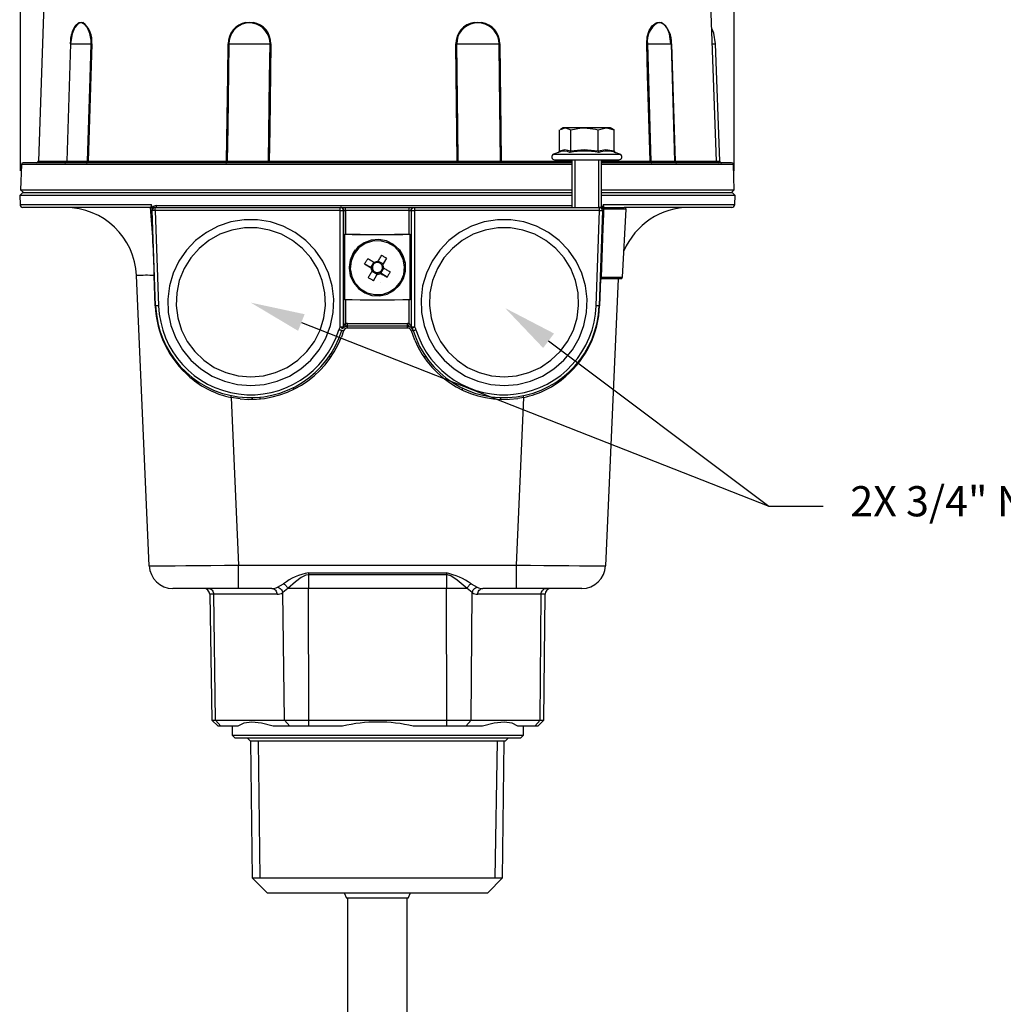
# Model space of a CAD drawing. Extents: x -2.7 to 29.1, y -1.4 to 19.4.
# Drawn here: x 11.6 to 18.1, y 9.3 to 15.8 of the extents above; entities that cross this region are included whole.
import ezdxf
from ezdxf import colors
from ezdxf.entities.mleader import LeaderData, LeaderLine
from ezdxf.math import Vec2, Vec3

# ---------------------------------------------------------------- set-up
doc = ezdxf.new("R2010")
doc.units = 0
doc.header["$MEASUREMENT"] = 0
doc.layers.add('DIMENS', color=2, linetype='CONTINUOUS')
doc.layers.add('PART', color=3, linetype='CONTINUOUS')
doc.styles.add('ROMANS', font='romans.shx', dxfattribs={"width": 0.75})

msp = doc.modelspace()

# ---------------------------------------------------------------- linework, layer by layer
at = {"layer": 'DIMENS'}
for p, q in [((11.6263, 14.831), (11.6263, 17.0395)), ((16.3508, 14.831), (16.3508, 17.0395))]:
    msp.add_line(p, q, dxfattribs=at)
at = {"layer": 'DIMENS', "linetype": 'ByBlock', "lineweight": -2}
for p, q in [((15.1217, 13.7056), (16.5791, 12.6092)), ((16.5791, 12.6092), (16.9391, 12.6092))]:
    msp.add_line(p, q, dxfattribs=at)
at = {"layer": 'DIMENS'}
msp.add_solid([(15.0857, 13.6576), (14.8341, 13.922), (15.1578, 13.7535)], dxfattribs=at)
at = {"layer": 'PART'}
for p, q in [((11.7812, 15.934), (11.7449, 14.8952)), ((16.2323, 14.8952), (16.196, 15.934)), ((11.9563, 15.6712), (11.9323, 14.8953)), ((11.9563, 15.6712), (12.0936, 15.6712)), ((13.0052, 15.6712), (13.2779, 15.6712)), ((14.5132, 15.6712), (14.7948, 15.6712)), ((15.7757, 15.6712), (15.9344, 15.6712)), ((16.2052, 15.6712), (16.2276, 15.6712)), ((16.2545, 14.8953), (16.2276, 15.6712)), ((15.1935, 14.9641), (15.1935, 15.102)), ((15.2169, 15.1161), (15.2006, 15.1066)), ((15.2015, 15.105), (15.2309, 15.1161)), ((15.2309, 15.1161), (15.2169, 15.1161)), ((15.3588, 15.1161), (15.2309, 15.1161)), ((15.2683, 14.9641), (15.2683, 15.102)), ((15.5023, 15.1161), (15.3588, 15.1161)), ((15.4493, 15.102), (15.5023, 15.1161)), ((15.4493, 14.9641), (15.4493, 15.102)), ((15.5319, 15.1161), (15.5023, 15.1161)), ((15.5482, 15.1066), (15.5319, 15.1161)), ((15.5553, 15.102), (15.5473, 15.105)), ((15.5553, 14.9641), (15.5553, 15.102)), ((15.1923, 14.9552), (15.1551, 14.9417)), ((15.1551, 14.9417), (15.5937, 14.9417)), ((15.5562, 14.9544), (15.5649, 14.9518)), ((15.5937, 14.9417), (15.5628, 14.9529)), ((11.6322, 14.8724), (11.6263, 14.706)), ((15.276, 14.8724), (11.6322, 14.8724)), ((15.276, 14.8838), (11.644, 14.8838)), ((11.7449, 14.8952), (11.9323, 14.8952)), ((12.0736, 14.8952), (12.9905, 14.8952)), ((13.2732, 14.8952), (14.5157, 14.8952)), ((14.8075, 14.8952), (15.276, 14.8952)), ((15.1618, 14.9035), (15.587, 14.9035)), ((15.276, 14.9035), (15.276, 14.5885)), ((15.2962, 14.9035), (15.2962, 14.5885)), ((15.4537, 14.5885), (15.4537, 14.9035)), ((16.331, 14.8838), (15.4678, 14.8838)), ((15.4728, 14.5826), (15.4728, 14.9035)), ((15.4728, 14.8952), (15.7942, 14.8952)), ((16.3428, 14.8724), (15.4728, 14.8724)), ((15.9586, 14.8952), (16.2323, 14.8952)), ((16.3332, 14.8838), (16.331, 14.8838)), ((16.345, 14.8724), (16.3428, 14.8724)), ((16.3508, 14.706), (16.345, 14.8724)), ((11.641, 14.6869), (11.6209, 14.6668)), ((11.6263, 14.706), (15.276, 14.706)), ((11.6263, 14.706), (11.6454, 14.6869)), ((11.641, 14.6869), (13.9886, 14.6869)), ((13.9886, 14.6869), (15.276, 14.6869)), ((15.4712, 14.6869), (16.3361, 14.6869)), ((15.4728, 14.706), (16.3508, 14.706)), ((16.3318, 14.6869), (16.3508, 14.706)), ((16.3563, 14.6668), (16.3361, 14.6869)), ((15.276, 14.6668), (11.6209, 14.6668)), ((11.6209, 14.6668), (11.6229, 14.6075)), ((11.6229, 14.6075), (12.493, 14.6075)), ((16.3563, 14.6668), (15.4728, 14.6668)), ((15.4842, 14.6075), (16.3542, 14.6075)), ((16.3542, 14.6075), (16.3563, 14.6668)), ((12.4866, 14.5885), (11.6426, 14.5885)), ((12.4981, 14.5843), (12.4979, 14.5917)), ((12.4987, 14.5681), (12.4981, 14.5843)), ((12.5208, 13.9366), (12.4987, 14.5681)), ((12.5184, 14.5885), (13.7432, 14.5885)), ((12.5184, 14.5681), (12.5184, 14.5885)), ((13.7432, 14.5681), (12.5184, 14.5681)), ((12.5184, 14.5681), (12.5404, 13.9366)), ((12.5257, 14.6007), (15.276, 14.6007)), ((13.7432, 14.5681), (13.7432, 14.5885)), ((13.7432, 14.5885), (13.7462, 14.5885)), ((13.7432, 13.7971), (13.7432, 14.5681)), ((13.7462, 14.5885), (13.7777, 14.5885)), ((13.7659, 14.5688), (13.7629, 14.5688)), ((13.7629, 14.5688), (13.7629, 13.7977)), ((13.7659, 13.8014), (13.7659, 14.5688)), ((13.7777, 14.5885), (14.1994, 14.5885)), ((13.7777, 14.5681), (13.7777, 14.5885)), ((14.1994, 14.5681), (13.7777, 14.5681)), ((13.7777, 14.5681), (13.7777, 14.4111)), ((14.1994, 14.5681), (14.1994, 14.5885)), ((14.1994, 14.5885), (14.2309, 14.5885)), ((14.1994, 14.4111), (14.1994, 14.5681)), ((14.2143, 14.5688), (14.2112, 14.5688)), ((14.2112, 14.5688), (14.2112, 13.8014)), ((14.2143, 13.7977), (14.2143, 14.5688)), ((14.2309, 14.5885), (14.234, 14.5885)), ((14.234, 14.5885), (15.4588, 14.5885)), ((14.234, 14.5885), (14.234, 14.5681)), ((15.4588, 14.5681), (14.234, 14.5681)), ((14.234, 14.5681), (14.234, 13.7971)), ((15.4367, 13.9366), (15.4588, 14.5681)), ((15.4784, 14.5681), (15.4564, 13.9366)), ((15.4588, 14.5681), (15.4588, 14.5885)), ((15.4588, 14.5885), (15.4809, 14.5885)), ((15.4728, 14.5916), (15.4758, 14.5885)), ((15.4793, 14.5917), (15.4792, 14.5885)), ((15.4809, 14.5885), (15.623, 14.5885)), ((15.6348, 14.5761), (15.4853, 14.5761)), ((15.6113, 14.1273), (15.6348, 14.5761)), ((16.3345, 14.5885), (15.623, 14.5885)), ((13.772, 14.4098), (13.772, 14.4112)), ((14.2051, 14.4112), (14.2051, 14.4098)), ((13.772, 13.977), (13.772, 14.4098)), ((14.2051, 13.977), (14.2051, 14.4098)), ((13.8411, 14.307), (13.8276, 14.2872)), ((13.9639, 14.2252), (13.9449, 14.193)), ((14.0257, 14.2138), (13.9924, 14.2334)), ((14.0499, 14.2513), (14.0257, 14.2138)), ((13.8016, 14.1921), (13.8016, 14.1894)), ((13.9041, 14.2138), (13.9449, 14.193)), ((13.9553, 14.1869), (13.9449, 14.193)), ((13.953, 14.1668), (13.9863, 14.1471)), ((13.9925, 14.1575), (13.9863, 14.1471)), ((14.0116, 14.1536), (14.0012, 14.1597)), ((14.0116, 14.1536), (14.0306, 14.1858)), ((14.0525, 14.1262), (14.0116, 14.1536)), ((14.0257, 14.2138), (14.0196, 14.2034)), ((14.1756, 14.1894), (14.1756, 14.1921)), ((12.478, 12.2155), (12.3941, 14.1367)), ((12.5184, 13.9367), (12.5114, 14.1375)), ((13.9622, 14.103), (13.9863, 14.1471)), ((14.0063, 14.0936), (14.0063, 14.0936)), ((15.4649, 14.1146), (15.4587, 13.9367)), ((15.4741, 14.1161), (15.4705, 14.1155)), ((15.4708, 14.1261), (15.4785, 14.1273)), ((15.5995, 14.1161), (15.4741, 14.1161)), ((15.4785, 14.1273), (15.6113, 14.1273)), ((15.5821, 14.1161), (15.4991, 12.2155)), ((13.7777, 13.9769), (13.7777, 13.8188)), ((14.1994, 13.8188), (14.1994, 13.9769)), ((13.7636, 13.7701), (13.7499, 13.7301)), ((13.79, 13.8011), (13.7841, 13.8006)), ((13.79, 13.8011), (13.79, 13.8201)), ((13.79, 13.8201), (14.1872, 13.8201)), ((13.79, 13.7895), (13.79, 13.8011)), ((14.1872, 13.8011), (13.79, 13.8011)), ((14.1872, 13.7895), (13.79, 13.7895)), ((14.1872, 13.8011), (14.1872, 13.8201)), ((14.1872, 13.7895), (14.1872, 13.8011)), ((14.2353, 13.7101), (14.2135, 13.7701)), ((13.6684, 13.6003), (13.6826, 13.6003)), ((14.2946, 13.6003), (14.3087, 13.6003)), ((13.4329, 13.3956), (13.4329, 13.3826)), ((14.5504, 13.3926), (14.5504, 13.3797)), ((13.02, 13.3304), (13.0685, 12.2196)), ((13.0807, 13.3208), (13.02, 13.3304)), ((13.1595, 13.3171), (13.1595, 13.3287)), ((13.1599, 13.3287), (13.1599, 13.3171)), ((13.2107, 13.3316), (13.2107, 13.3199)), ((14.7565, 13.3326), (14.7565, 13.3209)), ((14.8043, 13.3291), (14.8043, 13.3175)), ((14.9087, 12.2196), (14.9572, 13.3304)), ((14.9572, 13.3304), (14.9174, 13.3235)), ((13.0685, 12.2196), (14.9087, 12.2196)), ((13.0685, 12.0649), (13.0685, 12.2196)), ((14.9087, 12.0649), (14.9087, 12.2196)), ((13.5317, 12.1677), (14.4455, 12.1677)), ((13.5317, 12.1677), (13.5317, 12.1548)), ((14.4455, 12.1548), (13.5317, 12.1548)), ((13.5317, 12.1548), (13.5317, 12.0649)), ((14.4455, 12.1677), (14.4455, 12.1548)), ((14.4455, 12.1548), (14.4455, 12.0649)), ((13.0685, 12.0649), (12.6353, 12.0649)), ((13.2904, 12.0649), (13.0685, 12.0649)), ((13.3275, 12.0736), (13.3681, 12.0958)), ((13.3953, 12.0649), (13.3616, 12.0371)), ((13.5317, 12.0649), (13.3953, 12.0649)), ((13.5349, 11.1919), (13.5317, 12.0649)), ((14.4455, 12.0649), (13.5317, 12.0649)), ((14.4486, 11.1919), (14.4455, 12.0649)), ((14.5818, 12.0649), (14.4455, 12.0649)), ((14.6155, 12.0371), (14.5818, 12.0649)), ((14.6091, 12.0958), (14.6496, 12.0736)), ((14.9087, 12.0649), (14.6867, 12.0649)), ((15.3418, 12.0649), (14.9087, 12.0649)), ((12.8786, 12.0262), (12.8932, 11.1919)), ((12.9049, 12.0262), (12.8786, 12.0262)), ((13.3245, 12.0262), (12.9049, 12.0262)), ((12.9176, 11.1919), (12.9049, 12.0262)), ((13.3745, 11.1919), (13.3616, 12.0371)), ((14.609, 11.1919), (14.6155, 12.0371)), ((15.0722, 12.0262), (14.6526, 12.0262)), ((15.0659, 11.1919), (15.0722, 12.0262)), ((15.0985, 12.0262), (15.0722, 12.0262)), ((15.0907, 11.1919), (15.0985, 12.0262)), ((12.8928, 11.1919), (12.9336, 11.1526)), ((12.8928, 11.1919), (12.9176, 11.1919)), ((12.9176, 11.1919), (13.3745, 11.1919)), ((12.9529, 11.1526), (12.9176, 11.1919)), ((12.9529, 11.1526), (12.9336, 11.1526)), ((13.0644, 11.1526), (12.9529, 11.1526)), ((13.0272, 11.1526), (13.0272, 11.0935)), ((13.4098, 11.1526), (13.2984, 11.1526)), ((13.3745, 11.1919), (13.5349, 11.1919)), ((13.4098, 11.1526), (13.3745, 11.1919)), ((13.5349, 11.1526), (13.4098, 11.1526)), ((13.5349, 11.1919), (14.4486, 11.1919)), ((13.5349, 11.1526), (13.5349, 11.1919)), ((13.7577, 11.1526), (13.5349, 11.1526)), ((14.4486, 11.1526), (14.2258, 11.1526)), ((14.4486, 11.1526), (14.4486, 11.1919)), ((14.4486, 11.1919), (14.609, 11.1919)), ((14.5737, 11.1526), (14.4486, 11.1526)), ((14.609, 11.1919), (14.5737, 11.1526)), ((14.6851, 11.1526), (14.5737, 11.1526)), ((14.609, 11.1919), (15.0659, 11.1919)), ((15.0306, 11.1526), (14.9191, 11.1526)), ((14.9563, 11.0935), (14.9563, 11.1526)), ((15.0659, 11.1919), (15.0306, 11.1526)), ((15.0499, 11.1526), (15.0306, 11.1526)), ((15.0499, 11.1526), (15.0907, 11.1919)), ((15.0659, 11.1919), (15.0907, 11.1919)), ((13.0272, 11.0935), (13.9918, 11.0935)), ((13.0272, 11.0935), (13.0469, 11.0738)), ((13.9918, 11.0935), (14.9563, 11.0935)), ((14.9366, 11.0738), (14.9563, 11.0935)), ((13.9918, 11.0738), (13.0469, 11.0738)), ((13.1286, 11.0738), (13.1489, 11.0541)), ((13.9918, 11.0541), (13.1489, 11.0541)), ((13.1489, 11.0541), (13.1598, 10.1486)), ((13.1984, 11.0541), (13.2101, 10.1486)), ((14.9366, 11.0738), (13.9918, 11.0738)), ((14.8346, 11.0541), (13.9918, 11.0541)), ((14.7819, 11.0541), (14.767, 10.1486)), ((14.8173, 10.1486), (14.8283, 11.0541)), ((14.8346, 11.0541), (14.8549, 11.0738)), ((13.1598, 10.1486), (13.9886, 10.1486)), ((13.1598, 10.1486), (13.2583, 10.0502)), ((13.9886, 10.1486), (14.8173, 10.1486)), ((14.7189, 10.0502), (14.8173, 10.1486)), ((13.2583, 10.0502), (13.9886, 10.0502)), ((13.7691, 10.0502), (13.7838, 10.0148)), ((13.9886, 10.0502), (14.7189, 10.0502)), ((14.1933, 10.0148), (14.2081, 10.0502)), ((14.1933, 10.0148), (13.7838, 10.0148)), ((13.7917, 10.0148), (13.7917, 6.8365)), ((14.1854, 6.4862), (14.1854, 10.0148))]:
    msp.add_line(p, q, dxfattribs=at)
at = {"layer": 'PART', "flags": 128}
for points in [[(11.9564, 15.6711), (11.9613, 15.7187), (11.9724, 15.7605), (11.9884, 15.792), (12.0093, 15.8116), (12.0148, 15.8141)], [(12.0136, 15.8083), (12.0139, 15.8089), (12.0141, 15.8096), (12.0144, 15.8103), (12.0145, 15.811), (12.0147, 15.8118), (12.0147, 15.8125), (12.0148, 15.8133), (12.0148, 15.8141)], [(12.0371, 15.8083), (12.0253, 15.8103), (12.0136, 15.8083)], [(12.0148, 15.8141), (12.0269, 15.8163), (12.0391, 15.8141)], [(12.0371, 15.8083), (12.0375, 15.8089), (12.0378, 15.8096), (12.0382, 15.8103), (12.0384, 15.811), (12.0387, 15.8118), (12.0389, 15.8125), (12.039, 15.8133), (12.0391, 15.8141)], [(12.0936, 15.6712), (12.0932, 15.6955), (12.0857, 15.7399), (12.0699, 15.7777), (12.0481, 15.8025), (12.0371, 15.8083)], [(13.1178, 15.8141), (13.1422, 15.8163), (13.1666, 15.8141)], [(13.118, 15.8083), (13.118, 15.8089), (13.1181, 15.8096), (13.1181, 15.8103), (13.1181, 15.811), (13.118, 15.8118), (13.118, 15.8125), (13.1179, 15.8133), (13.1178, 15.8141)], [(13.165, 15.8083), (13.1415, 15.8103), (13.118, 15.8083)], [(13.165, 15.8083), (13.1653, 15.8089), (13.1655, 15.8096), (13.1657, 15.8103), (13.1659, 15.811), (13.1661, 15.8118), (13.1663, 15.8125), (13.1665, 15.8133), (13.1666, 15.8141)], [(14.6283, 15.8141), (14.6535, 15.8163), (14.6787, 15.8141)], [(14.6298, 15.8083), (14.6295, 15.8089), (14.6293, 15.8096), (14.6291, 15.8103), (14.6289, 15.811), (14.6288, 15.8118), (14.6286, 15.8125), (14.6284, 15.8133), (14.6283, 15.8141)], [(14.6783, 15.8083), (14.6541, 15.8103), (14.6298, 15.8083)], [(14.6783, 15.8083), (14.6783, 15.8089), (14.6783, 15.8096), (14.6783, 15.8103), (14.6783, 15.811), (14.6784, 15.8118), (14.6785, 15.8125), (14.6786, 15.8133), (14.6787, 15.8141)], [(15.7713, 15.6711), (15.7749, 15.7187), (15.7878, 15.7605), (15.8075, 15.792), (15.8329, 15.8116), (15.8395, 15.8141)], [(15.8395, 15.8141), (15.8537, 15.8163), (15.8678, 15.8141)], [(15.8395, 15.8141), (15.8396, 15.8133), (15.8397, 15.8125), (15.8399, 15.8118), (15.8402, 15.811), (15.8404, 15.8103), (15.8408, 15.8096), (15.8411, 15.8089), (15.8415, 15.8083)], [(15.8689, 15.8083), (15.8553, 15.8103), (15.8415, 15.8083)], [(15.8678, 15.8141), (15.8678, 15.8133), (15.8678, 15.8125), (15.8679, 15.8118), (15.868, 15.811), (15.8682, 15.8103), (15.8683, 15.8096), (15.8686, 15.8089), (15.8689, 15.8083)], [(11.981, 15.7704), (11.9678, 15.7389), (11.9573, 15.6712)], [(15.9318, 15.6712), (15.9217, 15.7378), (15.9128, 15.76)], [(16.2276, 15.6712), (16.2157, 15.7435), (16.2016, 15.7743)], [(12.0695, 14.8953), (12.0866, 15.4454), (12.0936, 15.6712)], [(12.0978, 15.6711), (12.08, 15.1013), (12.0736, 14.8952)], [(12.0978, 15.6711), (12.0974, 15.6711), (12.0969, 15.6711), (12.0965, 15.6711), (12.0959, 15.6711), (12.0954, 15.6712), (12.0948, 15.6712), (12.0942, 15.6712), (12.0936, 15.6712)], [(12.9905, 14.8952), (12.9981, 15.465), (13.0008, 15.6711)], [(13.0052, 15.6712), (12.9979, 15.121), (12.9949, 14.8953)], [(13.0052, 15.6712), (13.0048, 15.6712), (13.0043, 15.6712), (13.0038, 15.6712), (13.0032, 15.6711), (13.0027, 15.6711), (13.0021, 15.6711), (13.0015, 15.6711), (13.0008, 15.6711)], [(13.2674, 14.8953), (13.2749, 15.4454), (13.2779, 15.6712)], [(13.2837, 15.6711), (13.276, 15.1013), (13.2732, 14.8952)], [(13.2837, 15.6711), (13.283, 15.6711), (13.2823, 15.6711), (13.2816, 15.6711), (13.2808, 15.6711), (13.2801, 15.6712), (13.2794, 15.6712), (13.2787, 15.6712), (13.2779, 15.6712)], [(14.5132, 15.6712), (14.5125, 15.6712), (14.5118, 15.6712), (14.5111, 15.6712), (14.5103, 15.6711), (14.5096, 15.6711), (14.5089, 15.6711), (14.5081, 15.6711), (14.5074, 15.6711)], [(14.5157, 14.8952), (14.5096, 15.465), (14.5074, 15.6711)], [(14.5132, 15.6712), (14.5191, 15.121), (14.5215, 14.8953)], [(14.7995, 15.6711), (14.7988, 15.6711), (14.7981, 15.6711), (14.7975, 15.6711), (14.7969, 15.6711), (14.7963, 15.6712), (14.7958, 15.6712), (14.7952, 15.6712), (14.7948, 15.6712)], [(14.8028, 14.8953), (14.7971, 15.4454), (14.7948, 15.6712)], [(14.7995, 15.6711), (14.8054, 15.1013), (14.8075, 14.8952)], [(15.7757, 15.6712), (15.7751, 15.6712), (15.7745, 15.6712), (15.7738, 15.6712), (15.7733, 15.6711), (15.7727, 15.6711), (15.7722, 15.6711), (15.7717, 15.6711), (15.7713, 15.6711)], [(15.7942, 14.8952), (15.7774, 15.465), (15.7713, 15.6711)], [(15.7757, 15.6712), (15.792, 15.121), (15.7987, 14.8953)], [(15.9358, 15.6711), (15.9355, 15.6711), (15.9352, 15.6711), (15.9349, 15.6711), (15.9347, 15.6711), (15.9346, 15.6712), (15.9344, 15.6712), (15.9344, 15.6712), (15.9344, 15.6712)], [(15.9572, 14.8953), (15.941, 15.4454), (15.9344, 15.6712)], [(15.9358, 15.6711), (15.9526, 15.1013), (15.9586, 14.8952)], [(15.2309, 15.1161), (15.2336, 15.116), (15.2683, 15.102)], [(15.2683, 15.102), (15.3386, 15.1153), (15.3588, 15.1161)], [(15.3588, 15.1161), (15.4318, 15.1067), (15.4493, 15.102)], [(15.5023, 15.1161), (15.5061, 15.116), (15.5553, 15.102)], [(15.1935, 14.9641), (15.2303, 14.9724), (15.2683, 14.9641)], [(15.2683, 14.9641), (15.3574, 14.9724), (15.4493, 14.9641)], [(15.4493, 14.9641), (15.5015, 14.9724), (15.5553, 14.9641)], [(11.9205, 14.8838), (11.9228, 14.884), (11.925, 14.8847), (11.927, 14.8858), (11.9288, 14.8872), (11.9303, 14.889), (11.9314, 14.891), (11.9321, 14.8932), (11.9323, 14.8955)], [(11.9333, 14.8952), (11.9333, 14.8952), (11.9333, 14.8952), (11.9332, 14.8952), (11.933, 14.8952), (11.9328, 14.8952), (11.9326, 14.8952), (11.9323, 14.8952)], [(11.934, 14.8952), (11.9351, 14.8952), (11.9634, 14.8952), (11.9954, 14.8952), (12.0347, 14.8952), (12.0655, 14.8952), (12.0695, 14.8953)], [(12.0635, 14.8838), (12.0647, 14.884), (12.0658, 14.8847), (12.0668, 14.8857), (12.0677, 14.8871), (12.0684, 14.8889), (12.069, 14.8908), (12.0693, 14.893), (12.0695, 14.8953)], [(12.0635, 14.8838), (12.0655, 14.884), (12.0673, 14.8846), (12.069, 14.8857), (12.0706, 14.8871), (12.0718, 14.8888), (12.0728, 14.8908), (12.0734, 14.8929), (12.0736, 14.8952)], [(12.0736, 14.8952), (12.0732, 14.8952), (12.0728, 14.8952), (12.0723, 14.8952), (12.0718, 14.8952), (12.0713, 14.8952), (12.0707, 14.8952), (12.0701, 14.8952), (12.0695, 14.8953)], [(12.9853, 14.8838), (12.9871, 14.884), (12.9889, 14.8847), (12.9905, 14.8857), (12.992, 14.8871), (12.9932, 14.8889), (12.9941, 14.8908), (12.9947, 14.893), (12.9949, 14.8953)], [(12.9853, 14.8838), (12.9863, 14.884), (12.9872, 14.8846), (12.9881, 14.8857), (12.9889, 14.8871), (12.9896, 14.8888), (12.9901, 14.8908), (12.9904, 14.8929), (12.9905, 14.8952)], [(12.9949, 14.8953), (12.9945, 14.8952), (12.994, 14.8952), (12.9935, 14.8952), (12.9929, 14.8952), (12.9924, 14.8952), (12.9918, 14.8952), (12.9912, 14.8952), (12.9905, 14.8952)], [(12.9949, 14.8953), (13.0365, 14.8952), (13.1148, 14.8952), (13.1703, 14.8952), (13.2254, 14.8952), (13.2629, 14.8952), (13.2674, 14.8953)], [(13.2695, 14.8838), (13.2691, 14.884), (13.2687, 14.8847), (13.2683, 14.8857), (13.268, 14.8871), (13.2678, 14.8889), (13.2676, 14.8908), (13.2675, 14.893), (13.2674, 14.8953)], [(13.2732, 14.8952), (13.2725, 14.8952), (13.2718, 14.8952), (13.2711, 14.8952), (13.2704, 14.8952), (13.2696, 14.8952), (13.2689, 14.8952), (13.2682, 14.8952), (13.2674, 14.8953)], [(13.2695, 14.8838), (13.2702, 14.884), (13.2709, 14.8846), (13.2715, 14.8857), (13.2721, 14.8871), (13.2725, 14.8888), (13.2729, 14.8908), (13.2731, 14.8929), (13.2732, 14.8952)], [(14.5215, 14.8953), (14.5208, 14.8952), (14.5201, 14.8952), (14.5193, 14.8952), (14.5186, 14.8952), (14.5179, 14.8952), (14.5171, 14.8952), (14.5164, 14.8952), (14.5157, 14.8952)], [(14.5185, 14.8838), (14.5179, 14.884), (14.5174, 14.8846), (14.5169, 14.8857), (14.5165, 14.8871), (14.5162, 14.8888), (14.5159, 14.8908), (14.5158, 14.8929), (14.5157, 14.8952)], [(14.5185, 14.8838), (14.519, 14.884), (14.5196, 14.8847), (14.5201, 14.8857), (14.5206, 14.8871), (14.5209, 14.8889), (14.5212, 14.8908), (14.5214, 14.893), (14.5215, 14.8953)], [(14.5215, 14.8953), (14.5833, 14.8952), (14.675, 14.8952), (14.7281, 14.8952), (14.7732, 14.8952), (14.7998, 14.8952), (14.8028, 14.8953)], [(14.8118, 14.8838), (14.8101, 14.884), (14.8084, 14.8847), (14.8069, 14.8857), (14.8056, 14.8871), (14.8044, 14.8889), (14.8036, 14.8908), (14.803, 14.893), (14.8028, 14.8953)], [(14.8075, 14.8952), (14.8069, 14.8952), (14.8062, 14.8952), (14.8056, 14.8952), (14.805, 14.8952), (14.8044, 14.8952), (14.8038, 14.8952), (14.8033, 14.8952), (14.8028, 14.8953)], [(14.8118, 14.8838), (14.811, 14.884), (14.8102, 14.8846), (14.8095, 14.8857), (14.8088, 14.8871), (14.8083, 14.8888), (14.8079, 14.8908), (14.8076, 14.8929), (14.8075, 14.8952)], [(15.7987, 14.8953), (15.7981, 14.8952), (15.7974, 14.8952), (15.7968, 14.8952), (15.7962, 14.8952), (15.7957, 14.8952), (15.7952, 14.8952), (15.7947, 14.8952), (15.7942, 14.8952)], [(15.8037, 14.8838), (15.8019, 14.884), (15.8002, 14.8846), (15.7985, 14.8857), (15.7971, 14.8871), (15.7959, 14.8888), (15.795, 14.8908), (15.7945, 14.8929), (15.7942, 14.8952)], [(15.7987, 14.8953), (15.7988, 14.893), (15.7991, 14.8908), (15.7996, 14.8889), (15.8002, 14.8871), (15.801, 14.8857), (15.8018, 14.8847), (15.8028, 14.884), (15.8037, 14.8838)], [(15.7987, 14.8953), (15.8519, 14.8952), (15.914, 14.8952), (15.9399, 14.8952), (15.9539, 14.8952), (15.9572, 14.8952), (15.9572, 14.8953)], [(15.9572, 14.8953), (15.9575, 14.893), (15.9582, 14.8908), (15.9593, 14.8889), (15.9608, 14.8871), (15.9626, 14.8857), (15.9646, 14.8847), (15.9667, 14.884), (15.969, 14.8838)], [(15.9586, 14.8952), (15.9583, 14.8952), (15.958, 14.8952), (15.9578, 14.8952), (15.9576, 14.8952), (15.9574, 14.8952), (15.9573, 14.8952), (15.9572, 14.8952), (15.9572, 14.8953)], [(15.9586, 14.8952), (15.9589, 14.8929), (15.9595, 14.8908), (15.9605, 14.8888), (15.9618, 14.8871), (15.9634, 14.8857), (15.9651, 14.8846), (15.967, 14.884), (15.969, 14.8838)], [(16.2289, 14.8953), (16.2486, 14.8952), (16.2508, 14.8952)], [(16.2545, 14.8953), (16.2548, 14.893), (16.2555, 14.8909), (16.2566, 14.8889), (16.258, 14.8871), (16.2598, 14.8857), (16.2618, 14.8847), (16.264, 14.884), (16.2663, 14.8838)], [(12.4866, 14.5885), (12.4894, 14.59), (12.4914, 14.5939), (12.4926, 14.5986), (12.493, 14.6036), (12.493, 14.6075)], [(15.4842, 14.6075), (15.4841, 14.6033), (15.4846, 14.5987), (15.4855, 14.5945), (15.4874, 14.5905), (15.4906, 14.5885)], [(12.5184, 14.5681), (12.5145, 14.568), (12.5109, 14.5679), (12.5075, 14.5679), (12.5045, 14.5679), (12.502, 14.5679), (12.5002, 14.5679), (12.4991, 14.568), (12.4987, 14.5681)], [(12.5257, 14.6007), (12.5256, 14.5984), (12.5252, 14.5961), (12.5245, 14.594), (12.5236, 14.5921), (12.5225, 14.5906), (12.5212, 14.5895), (12.5198, 14.5888), (12.5184, 14.5885)], [(13.7629, 14.5688), (13.7625, 14.5726), (13.7614, 14.5763), (13.7596, 14.5798), (13.7571, 14.5827), (13.7541, 14.5852), (13.7507, 14.587), (13.747, 14.5881), (13.7432, 14.5885)], [(13.7432, 14.5681), (13.7469, 14.5682), (13.7506, 14.5682), (13.7539, 14.5683), (13.7569, 14.5683), (13.7593, 14.5684), (13.7612, 14.5685), (13.7624, 14.5687), (13.7629, 14.5688)], [(13.7659, 14.5688), (13.7655, 14.5726), (13.7644, 14.5763), (13.7626, 14.5798), (13.7602, 14.5827), (13.7572, 14.5852), (13.7538, 14.587), (13.7501, 14.5881), (13.7462, 14.5885)], [(14.2112, 14.5688), (14.2116, 14.5726), (14.2127, 14.5763), (14.2145, 14.5798), (14.217, 14.5827), (14.22, 14.5852), (14.2234, 14.587), (14.2271, 14.5881), (14.2309, 14.5885)], [(14.2143, 14.5688), (14.2147, 14.5726), (14.2158, 14.5763), (14.2176, 14.5798), (14.22, 14.5827), (14.223, 14.5852), (14.2264, 14.587), (14.2301, 14.5881), (14.234, 14.5885)], [(14.2143, 14.5688), (14.2148, 14.5687), (14.216, 14.5685), (14.2178, 14.5684), (14.2203, 14.5683), (14.2232, 14.5683), (14.2266, 14.5682), (14.2302, 14.5682), (14.234, 14.5681)], [(15.4853, 14.5761), (15.483, 14.5767), (15.481, 14.5776), (15.4789, 14.5789), (15.4769, 14.5803), (15.4735, 14.5831), (15.4698, 14.5855), (15.4674, 14.5867), (15.4648, 14.5877), (15.4634, 14.588), (15.4619, 14.5883), (15.4605, 14.5884), (15.4589, 14.5885), (15.4588, 14.5885)], [(15.4588, 14.5681), (15.4626, 14.568), (15.4663, 14.5679), (15.4697, 14.5679), (15.4727, 14.5679), (15.4751, 14.5679), (15.4769, 14.5679), (15.4781, 14.568), (15.4784, 14.5681)], [(15.4859, 14.5683), (15.4851, 14.5448), (15.4819, 14.4504), (15.4708, 14.1261)], [(15.4784, 14.5681), (15.4786, 14.5682), (15.479, 14.5683), (15.4796, 14.5683), (15.4805, 14.5684), (15.4816, 14.5684), (15.4829, 14.5684), (15.4843, 14.5684), (15.4859, 14.5683)], [(15.4853, 14.5761), (15.4852, 14.5785), (15.485, 14.5808), (15.4846, 14.5829), (15.4841, 14.5848), (15.4834, 14.5864), (15.4826, 14.5876), (15.4818, 14.5883), (15.4809, 14.5885)], [(15.4853, 14.5761), (15.4858, 14.5723), (15.4859, 14.5683)], [(13.1503, 13.4089), (13.2385, 13.416), (13.3245, 13.4372), (13.4059, 13.4719), (13.4807, 13.5192), (13.547, 13.5778), (13.6029, 13.6463), (13.6472, 13.723), (13.6786, 13.8057), (13.6963, 13.8923), (13.6998, 13.9807), (13.6892, 14.0685), (13.6646, 14.1535), (13.6266, 14.2334), (13.5763, 14.3062), (13.515, 14.37), (13.4442, 14.4232), (13.3659, 14.4643), (13.2819, 14.4923), (13.1945, 14.5065), (13.106, 14.5065), (13.0187, 14.4923), (12.9347, 14.4643), (12.8563, 14.4232), (12.7856, 14.37), (12.7243, 14.3062), (12.674, 14.2334), (12.636, 14.1535), (12.6114, 14.0685), (12.6007, 13.9807), (12.6043, 13.8923), (12.622, 13.8057), (12.6534, 13.723), (12.6977, 13.6463), (12.7536, 13.5778), (12.8199, 13.5192), (12.8947, 13.4719), (12.9761, 13.4372), (13.0621, 13.416), (13.1503, 13.4089)], [(14.8269, 13.4089), (14.9151, 13.416), (15.001, 13.4372), (15.0825, 13.4719), (15.1573, 13.5192), (15.2235, 13.5778), (15.2795, 13.6463), (15.3238, 13.723), (15.3551, 13.8057), (15.3728, 13.8923), (15.3764, 13.9807), (15.3657, 14.0685), (15.3411, 14.1535), (15.3032, 14.2334), (15.2529, 14.3062), (15.1916, 14.37), (15.1208, 14.4232), (15.0424, 14.4643), (14.9585, 14.4923), (14.8711, 14.5065), (14.7826, 14.5065), (14.6952, 14.4923), (14.6113, 14.4643), (14.5329, 14.4232), (14.4621, 14.37), (14.4008, 14.3062), (14.3505, 14.2334), (14.3126, 14.1535), (14.288, 14.0685), (14.2773, 13.9807), (14.2809, 13.8923), (14.2986, 13.8057), (14.33, 13.723), (14.3742, 13.6463), (14.4302, 13.5778), (14.4964, 13.5192), (14.5713, 13.4719), (14.6527, 13.4372), (14.7386, 13.416), (14.8269, 13.4089)], [(13.1503, 13.4664), (13.2339, 13.4735), (13.315, 13.4946), (13.3914, 13.5291), (13.4609, 13.5761), (13.5215, 13.6341), (13.5713, 13.7015), (13.6091, 13.7763), (13.6336, 13.8564), (13.6443, 13.9396), (13.6407, 14.0233), (13.6231, 14.1052), (13.5918, 14.183), (13.5478, 14.2544), (13.4924, 14.3173), (13.4272, 14.3699), (13.354, 14.4108), (13.2749, 14.4387), (13.1922, 14.4529), (13.1084, 14.4529), (13.0257, 14.4387), (12.9466, 14.4108), (12.8734, 14.3699), (12.8082, 14.3173), (12.7528, 14.2544), (12.7088, 14.183), (12.6775, 14.1052), (12.6599, 14.0233), (12.6563, 13.9396), (12.667, 13.8564), (12.6915, 13.7763), (12.7293, 13.7015), (12.7791, 13.6341), (12.8397, 13.5761), (12.9092, 13.5291), (12.9856, 13.4946), (13.0667, 13.4735), (13.1503, 13.4664)], [(13.772, 14.4112), (13.8211, 14.4101), (13.8745, 14.4094), (13.9308, 14.4089), (13.9886, 14.4087), (14.0463, 14.4089), (14.1026, 14.4094), (14.156, 14.4101), (14.2051, 14.4112)], [(14.8269, 13.4664), (14.9104, 13.4735), (14.9916, 13.4946), (15.068, 13.5291), (15.1375, 13.5761), (15.198, 13.6341), (15.2479, 13.7015), (15.2856, 13.7763), (15.3102, 13.8564), (15.3208, 13.9396), (15.3173, 14.0233), (15.2996, 14.1052), (15.2683, 14.183), (15.2244, 14.2544), (15.169, 14.3173), (15.1037, 14.3699), (15.0305, 14.4108), (14.9514, 14.4387), (14.8688, 14.4529), (14.7849, 14.4529), (14.7023, 14.4387), (14.6232, 14.4108), (14.55, 14.3699), (14.4847, 14.3173), (14.4293, 14.2544), (14.3854, 14.183), (14.3541, 14.1052), (14.3364, 14.0233), (14.3329, 13.9396), (14.3435, 13.8564), (14.3681, 13.7763), (14.4058, 13.7015), (14.4557, 13.6341), (14.5162, 13.5761), (14.5857, 13.5291), (14.6621, 13.4946), (14.7433, 13.4735), (14.8269, 13.4664)], [(14.2051, 14.4098), (14.156, 14.4088), (14.1026, 14.408), (14.0463, 14.4075), (13.9886, 14.4073), (13.9308, 14.4075), (13.8745, 14.408), (13.8211, 14.4088), (13.772, 14.4098)], [(13.8276, 14.2845), (13.8079, 14.2376), (13.8016, 14.1871), (13.8092, 14.1368), (13.83, 14.0903), (13.8627, 14.0513), (13.9046, 14.0224), (13.9528, 14.006), (14.0037, 14.0032), (14.0534, 14.0141), (14.0983, 14.0381), (14.1351, 14.0733), (14.161, 14.1172), (14.1741, 14.1663), (14.1735, 14.2172), (14.1591, 14.2661), (14.1321, 14.3092), (14.0945, 14.3435), (14.049, 14.3663), (13.999, 14.3761), (13.9482, 14.3719), (13.9005, 14.3543), (13.8592, 14.3244), (13.8276, 14.2845)], [(13.8341, 14.2801), (13.8147, 14.233), (13.8093, 14.1822), (13.8185, 14.132), (13.8414, 14.0864), (13.8763, 14.0492), (13.9202, 14.0232), (13.9697, 14.0107), (14.0207, 14.0126), (14.0691, 14.0288), (14.111, 14.0579), (14.143, 14.0977), (14.1625, 14.1449), (14.1678, 14.1956), (14.1587, 14.2458), (14.1357, 14.2914), (14.1009, 14.3287), (14.0569, 14.3547), (14.0074, 14.3672), (13.9564, 14.3653), (13.908, 14.3491), (13.8661, 14.3199), (13.8341, 14.2801)], [(13.8276, 14.2872), (13.8079, 14.2402), (13.8016, 14.1921)], [(14.1756, 14.1921), (14.1735, 14.2198), (14.1591, 14.2687), (14.1361, 14.307)], [(13.9041, 14.2138), (13.9065, 14.2182), (13.909, 14.2226), (13.9116, 14.227), (13.9141, 14.2314), (13.9167, 14.2357), (13.9193, 14.2401), (13.922, 14.2444), (13.9247, 14.2487)], [(13.9683, 14.2226), (13.9628, 14.2258), (13.9573, 14.2291), (13.9518, 14.2324), (13.9463, 14.2357), (13.9409, 14.239), (13.9355, 14.2422), (13.9301, 14.2455), (13.9247, 14.2487)], [(13.9759, 14.2218), (13.9711, 14.2193), (13.9667, 14.2161), (13.9629, 14.2122), (13.9597, 14.2078), (13.9574, 14.2029), (13.9558, 14.1977), (13.9551, 14.1923), (13.9553, 14.1869)], [(13.9892, 14.2279), (13.9864, 14.2279), (13.9837, 14.2276), (13.9811, 14.2272), (13.9784, 14.2266), (13.9758, 14.2259), (13.9732, 14.2249), (13.9708, 14.2238), (13.9683, 14.2226)], [(13.9847, 14.224), (13.9836, 14.2239), (13.9824, 14.2237), (13.9813, 14.2234), (13.9802, 14.2232), (13.9791, 14.2229), (13.9781, 14.2225), (13.977, 14.2222), (13.9759, 14.2218)], [(14.0196, 14.2034), (14.0171, 14.2082), (14.0139, 14.2126), (14.0101, 14.2164), (14.0056, 14.2196), (14.0007, 14.2219), (13.9955, 14.2235), (13.9901, 14.2242), (13.9847, 14.224)], [(14.015, 14.2719), (14.0118, 14.2665), (14.0086, 14.261), (14.0054, 14.2555), (14.0022, 14.25), (13.9989, 14.2445), (13.9957, 14.239), (13.9924, 14.2335), (13.9892, 14.2279)], [(14.015, 14.2719), (14.0194, 14.2694), (14.0238, 14.2669), (14.0282, 14.2644), (14.0326, 14.2618), (14.0369, 14.2592), (14.0413, 14.2566), (14.0456, 14.2539), (14.0499, 14.2513)], [(14.0241, 14.2073), (14.0273, 14.2128), (14.0306, 14.2184), (14.0338, 14.2239), (14.0371, 14.2294), (14.0403, 14.2349), (14.0435, 14.2404), (14.0467, 14.2458), (14.0499, 14.2513)], [(13.9041, 14.2138), (13.9094, 14.2106), (13.9148, 14.2073), (13.9203, 14.2041), (13.9257, 14.2008), (13.9312, 14.1975), (13.9367, 14.1942), (13.9422, 14.191), (13.9477, 14.1877)], [(13.9531, 14.1669), (13.9498, 14.1614), (13.9465, 14.1559), (13.9433, 14.1504), (13.9401, 14.145), (13.9368, 14.1396), (13.9336, 14.1342), (13.9304, 14.1289), (13.9273, 14.1236)], [(13.9477, 14.1877), (13.9478, 14.185), (13.948, 14.1822), (13.9484, 14.1796), (13.949, 14.1769), (13.9498, 14.1743), (13.9507, 14.1717), (13.9518, 14.1693), (13.9531, 14.1669)], [(13.9553, 14.1869), (13.9554, 14.1857), (13.9556, 14.1846), (13.9559, 14.1835), (13.9561, 14.1824), (13.9564, 14.1813), (13.9568, 14.1802), (13.9571, 14.1792), (13.9575, 14.1781)], [(13.9575, 14.1781), (13.96, 14.1733), (13.9632, 14.1689), (13.9671, 14.1651), (13.9715, 14.1619), (13.9764, 14.1595), (13.9816, 14.158), (13.987, 14.1573), (13.9925, 14.1575)], [(13.988, 14.1462), (13.9907, 14.1463), (13.9934, 14.1465), (13.9961, 14.1469), (13.9987, 14.1475), (14.0014, 14.1483), (14.0039, 14.1492), (14.0064, 14.1503), (14.0088, 14.1516)], [(13.9925, 14.1575), (13.9936, 14.1576), (13.9947, 14.1578), (13.9958, 14.1581), (13.9969, 14.1583), (13.998, 14.1586), (13.9991, 14.159), (14.0002, 14.1593), (14.0012, 14.1597)], [(14.0012, 14.1597), (14.0061, 14.1622), (14.0105, 14.1654), (14.0143, 14.1693), (14.0174, 14.1737), (14.0198, 14.1786), (14.0213, 14.1838), (14.022, 14.1892), (14.0219, 14.1946)], [(14.0088, 14.1516), (14.0143, 14.1484), (14.0198, 14.1451), (14.0253, 14.1419), (14.0308, 14.1387), (14.0363, 14.1356), (14.0417, 14.1324), (14.0471, 14.1293), (14.0525, 14.1262)], [(14.0219, 14.1946), (14.0217, 14.1958), (14.0215, 14.1969), (14.0213, 14.198), (14.021, 14.1991), (14.0207, 14.2002), (14.0204, 14.2013), (14.02, 14.2023), (14.0196, 14.2034)], [(14.0294, 14.1865), (14.0294, 14.1892), (14.0291, 14.1919), (14.0287, 14.1946), (14.0281, 14.1972), (14.0274, 14.1998), (14.0264, 14.2024), (14.0253, 14.2049), (14.0241, 14.2073)], [(14.0731, 14.161), (14.0677, 14.1642), (14.0623, 14.1673), (14.0569, 14.1704), (14.0514, 14.1736), (14.046, 14.1768), (14.0405, 14.18), (14.035, 14.1832), (14.0294, 14.1865)], [(14.0731, 14.161), (14.0706, 14.1566), (14.0681, 14.1522), (14.0656, 14.1478), (14.063, 14.1434), (14.0604, 14.1391), (14.0578, 14.1347), (14.0551, 14.1304), (14.0525, 14.1262)], [(12.5114, 14.1375), (12.5119, 14.1375), (12.5124, 14.1375), (12.5128, 14.1375), (12.5131, 14.1375), (12.5134, 14.1375), (12.5136, 14.1374), (12.5137, 14.1374), (12.5137, 14.1374)], [(13.9622, 14.103), (13.9578, 14.1054), (13.9533, 14.1079), (13.9489, 14.1104), (13.9446, 14.113), (13.9402, 14.1156), (13.9359, 14.1182), (13.9316, 14.1209), (13.9273, 14.1236)], [(13.9622, 14.103), (13.9654, 14.1083), (13.9685, 14.1136), (13.9718, 14.119), (13.975, 14.1244), (13.9782, 14.1298), (13.9815, 14.1353), (13.9847, 14.1407), (13.988, 14.1462)], [(15.4705, 14.1155), (15.471, 14.1159), (15.4714, 14.1166), (15.4717, 14.1176), (15.4718, 14.1189), (15.4718, 14.1205), (15.4716, 14.1223), (15.4713, 14.1242), (15.4708, 14.1261)], [(15.4741, 14.1161), (15.4749, 14.1163), (15.4757, 14.1169), (15.4764, 14.1179), (15.4771, 14.1193), (15.4777, 14.121), (15.4781, 14.1229), (15.4783, 14.1251), (15.4785, 14.1273)], [(14.2051, 13.977), (14.156, 13.976), (14.1026, 13.9752), (14.0463, 13.9747), (13.9886, 13.9745), (13.9308, 13.9747), (13.8745, 13.9752), (13.8211, 13.976), (13.772, 13.977)], [(12.5184, 13.9367), (12.519, 13.9367), (12.5194, 13.9367), (12.5198, 13.9367), (12.5202, 13.9367), (12.5204, 13.9367), (12.5206, 13.9367), (12.5207, 13.9366), (12.5208, 13.9366)], [(12.5404, 13.9366), (12.5366, 13.9365), (12.5329, 13.9364), (12.5295, 13.9363), (12.5265, 13.9363), (12.5241, 13.9363), (12.5223, 13.9364), (12.5211, 13.9365), (12.5208, 13.9366)], [(15.4564, 13.9366), (15.456, 13.9365), (15.4549, 13.9364), (15.4531, 13.9363), (15.4506, 13.9363), (15.4476, 13.9363), (15.4442, 13.9364), (15.4406, 13.9365), (15.4367, 13.9366)], [(15.4587, 13.9367), (15.4582, 13.9367), (15.4577, 13.9367), (15.4573, 13.9367), (15.457, 13.9367), (15.4567, 13.9367), (15.4565, 13.9367), (15.4564, 13.9366), (15.4564, 13.9366)], [(13.7524, 13.7733), (13.752, 13.7733), (13.7509, 13.7735), (13.7491, 13.7739), (13.7468, 13.7746), (13.7439, 13.7753), (13.7407, 13.7763), (13.7372, 13.7773), (13.7335, 13.7784)], [(13.7432, 13.7971), (13.7469, 13.7971), (13.7506, 13.7971), (13.7539, 13.7972), (13.7569, 13.7973), (13.7593, 13.7974), (13.7612, 13.7975), (13.7624, 13.7976), (13.7629, 13.7977)], [(13.7588, 13.7858), (13.7584, 13.7859), (13.7575, 13.7865), (13.756, 13.7875), (13.7541, 13.7889), (13.7517, 13.7906), (13.7491, 13.7926), (13.7462, 13.7948), (13.7432, 13.7971)], [(13.7636, 13.7701), (13.7614, 13.7707), (13.7593, 13.7714), (13.7574, 13.7719), (13.7557, 13.7724), (13.7543, 13.7728), (13.7532, 13.7731), (13.7526, 13.7733), (13.7524, 13.7733)], [(13.7588, 13.7858), (13.7597, 13.7871), (13.7605, 13.7885), (13.7612, 13.7899), (13.7618, 13.7914), (13.7623, 13.793), (13.7626, 13.7945), (13.7628, 13.7961), (13.7629, 13.7977)], [(13.7608, 13.7882), (13.762, 13.7896), (13.763, 13.7911), (13.7639, 13.7927), (13.7646, 13.7943), (13.7652, 13.796), (13.7656, 13.7978), (13.7658, 13.7996), (13.7659, 13.8014)], [(13.7818, 13.8003), (13.7817, 13.8006), (13.7815, 13.8016), (13.7811, 13.8033), (13.7806, 13.8056), (13.78, 13.8084), (13.7793, 13.8117), (13.7785, 13.8152), (13.7777, 13.8188)], [(14.1953, 13.8003), (14.1954, 13.8006), (14.1957, 13.8016), (14.1961, 13.8033), (14.1966, 13.8056), (14.1972, 13.8084), (14.1979, 13.8117), (14.1986, 13.8152), (14.1994, 13.8188)], [(14.2163, 13.7882), (14.2152, 13.7896), (14.2141, 13.7911), (14.2133, 13.7927), (14.2125, 13.7943), (14.212, 13.796), (14.2116, 13.7978), (14.2113, 13.7996), (14.2112, 13.8014)], [(14.2135, 13.7701), (14.2157, 13.7707), (14.2178, 13.7714), (14.2198, 13.7719), (14.2215, 13.7724), (14.2229, 13.7728), (14.2239, 13.7731), (14.2246, 13.7733), (14.2248, 13.7733)], [(14.2143, 13.7977), (14.2148, 13.7976), (14.216, 13.7975), (14.2178, 13.7974), (14.2203, 13.7973), (14.2232, 13.7972), (14.2266, 13.7971), (14.2302, 13.7971), (14.234, 13.7971)], [(14.2143, 13.7977), (14.2144, 13.7961), (14.2146, 13.7945), (14.2149, 13.793), (14.2153, 13.7914), (14.2159, 13.7899), (14.2166, 13.7885), (14.2174, 13.7871), (14.2184, 13.7858)], [(14.234, 13.7971), (14.231, 13.7948), (14.2281, 13.7926), (14.2254, 13.7906), (14.223, 13.7889), (14.2211, 13.7875), (14.2196, 13.7865), (14.2187, 13.7859), (14.2184, 13.7858)], [(14.2248, 13.7733), (14.2252, 13.7733), (14.2263, 13.7735), (14.228, 13.7739), (14.2304, 13.7746), (14.2332, 13.7753), (14.2365, 13.7763), (14.24, 13.7773), (14.2436, 13.7784)], [(13.02, 13.3304), (13.0205, 13.3327), (13.0209, 13.3348), (13.0213, 13.3368), (13.0217, 13.3385), (13.022, 13.3399), (13.0222, 13.3409), (13.0223, 13.3416), (13.0224, 13.3418)], [(14.9572, 13.3304), (14.9567, 13.3327), (14.9562, 13.3348), (14.9558, 13.3368), (14.9555, 13.3385), (14.9552, 13.3399), (14.955, 13.3409), (14.9548, 13.3416), (14.9548, 13.3418)], [(12.478, 12.2155), (12.4853, 12.2152), (12.5069, 12.215), (12.5424, 12.215), (12.5908, 12.2152), (12.651, 12.2156), (12.7214, 12.2161), (12.8004, 12.2168), (12.886, 12.2176), (12.9761, 12.2186), (13.0685, 12.2196)], [(14.9087, 12.2196), (15.001, 12.2186), (15.0911, 12.2176), (15.1767, 12.2168), (15.2557, 12.2161), (15.3262, 12.2156), (15.3863, 12.2152), (15.4348, 12.215), (15.4702, 12.215), (15.4919, 12.2152), (15.4991, 12.2155)], [(13.5317, 12.1548), (13.5138, 12.1521), (13.4848, 12.1381), (13.4471, 12.1098), (13.3953, 12.0649)], [(14.5818, 12.0649), (14.5174, 12.1201), (14.4746, 12.1478), (14.4528, 12.1543), (14.4455, 12.1548)], [(12.8708, 12.0649), (12.8774, 12.0642), (12.8837, 12.062), (12.8896, 12.0584), (12.8947, 12.0536), (12.899, 12.0478), (12.9022, 12.0411), (12.9042, 12.0338), (12.9049, 12.0262)], [(13.2904, 12.0649), (13.297, 12.0642), (13.3033, 12.062), (13.3092, 12.0584), (13.3143, 12.0536), (13.3186, 12.0478), (13.3217, 12.0411), (13.3237, 12.0338), (13.3245, 12.0262)], [(13.3275, 12.0736), (13.3335, 12.072), (13.3393, 12.0693), (13.3448, 12.0657), (13.3497, 12.0611), (13.354, 12.0558), (13.3575, 12.0499), (13.36, 12.0436), (13.3616, 12.0371)], [(13.3681, 12.0958), (13.3723, 12.0935), (13.3764, 12.0905), (13.3804, 12.0871), (13.3841, 12.0832), (13.3875, 12.079), (13.3906, 12.0745), (13.3932, 12.0697), (13.3953, 12.0649)], [(14.5818, 12.0649), (14.584, 12.0697), (14.5866, 12.0745), (14.5896, 12.079), (14.593, 12.0832), (14.5968, 12.0871), (14.6007, 12.0905), (14.6049, 12.0935), (14.6091, 12.0958)], [(14.6155, 12.0371), (14.6171, 12.0436), (14.6197, 12.0499), (14.6232, 12.0558), (14.6274, 12.0611), (14.6324, 12.0657), (14.6378, 12.0693), (14.6436, 12.072), (14.6496, 12.0736)], [(14.6526, 12.0262), (14.6534, 12.0338), (14.6554, 12.0411), (14.6586, 12.0478), (14.6628, 12.0536), (14.668, 12.0584), (14.6738, 12.062), (14.6802, 12.0642), (14.6867, 12.0649)], [(15.0722, 12.0262), (15.073, 12.0338), (15.075, 12.0411), (15.0782, 12.0478), (15.0824, 12.0536), (15.0876, 12.0584), (15.0934, 12.062), (15.0997, 12.0642), (15.1063, 12.0649)], [(13.2984, 11.1526), (13.2216, 11.1734), (13.1564, 11.1804), (13.1037, 11.1734), (13.0644, 11.1526)], [(14.9191, 11.1526), (14.8798, 11.1734), (14.8271, 11.1804), (14.7619, 11.1734), (14.6851, 11.1526)]]:
    msp.add_lwpolyline(points, dxfattribs=at)
at = {"layer": 'PART'}
for centre, radius, start, end in [((12.1128, 15.6875), 0.1564, 129.40598, 185.96956), ((11.9384, 15.6893), 0.1604, 353.50062, 51.10102), ((13.1447, 15.6727), 0.1439, 100.76476, 180.63243), ((13.1449, 15.6712), 0.1397, 101.09324, 180.00947), ((13.1405, 15.673), 0.1374, 359.23199, 79.72854), ((13.1404, 15.6732), 0.1433, 359.17112, 79.48273), ((14.6527, 15.6709), 0.1452, 99.65533, 179.90258), ((14.6521, 15.6712), 0.1388, 99.2397, 180.01308), ((14.6543, 15.6699), 0.1404, 0.52473, 80.17409), ((14.653, 15.6698), 0.1465, 0.50125, 79.89815), ((15.9119, 15.6902), 0.1375, 120.79259, 187.93831), ((15.7724, 15.6811), 0.1637, 356.51119, 54.34407), ((15.8454, 15.7417), 0.0706, 15.32088, 70.6259), ((15.7639, 15.6784), 0.1706, 357.59034, 28.71524), ((15.1618, 14.9232), 0.0197, 110, 270), ((15.1806, 14.9646), 0.0129, 294.99979, 357.80786), ((15.2252, 14.8838), 0.0777, 61.06734, 114.77344), ((15.2536, 14.9634), 0.0148, 308.33318, 2.74397), ((15.358, 14.4781), 0.4832, 78.63103, 101.36897), ((15.467, 14.963), 0.0177, 176.44292, 219.17184), ((15.5091, 14.7927), 0.1687, 70.66973, 109.33027), ((15.5691, 14.9649), 0.0137, 183.29088, 252.34066), ((15.587, 14.9232), 0.0197, 270, 70), ((11.644, 14.872), 0.0118, 90, 178), ((11.7331, 14.8956), 0.0118, 270, 358), ((16.2441, 14.8956), 0.0118, 182, 270), ((16.3332, 14.872), 0.0118, 2, 90), ((11.6426, 14.6082), 0.0197, 182, 270), ((12.4668, 14.5907), 0.0311, 1.80253, 32.58121), ((15.5102, 14.5908), 0.031, 147.32756, 178.28868), ((16.3345, 14.6082), 0.0197, 270, 358), ((11.9221, 14.1161), 0.4724, 2.5, 90), ((12.4866, 14.5767), 0.0118, 2, 90), ((5.698, 13.9889), 6.815, 1.24945, 5.04759), ((12.5257, 14.5694), 0.0313, 90.06659, 151.70615), ((12.5184, 14.5688), 0.0197, 90, 182), ((13.7749, 14.6237), 0.0557, 260.68819, 272.88195), ((14.2022, 14.6237), 0.0557, 267.11805, 279.31181), ((15.4588, 14.5688), 0.0197, 358, 90), ((16.055, 14.1161), 0.4724, 90, 156.91809), ((15.623, 14.5767), 0.0118, 357, 90), ((13.951, 14.0232), 0.2001, 82.85053, 85.03293), ((14.0798, 14.1194), 0.1414, 129.86076, 132.26874), ((13.9331, 14.0137), 0.1746, 82.69132, 85.19214), ((15.2284, 13.6654), 1.3704, 158.03119, 158.5373), ((15.0794, 13.7181), 1.1723, 157.98844, 158.58005), ((13.5449, 13.7277), 0.6284, 42.41982, 43.43448), ((14.126, 14.0858), 0.1586, 129.99153, 132.13797), ((13.6311, 13.8236), 0.5389, 42.33555, 43.51876), ((12.4597, 13.1531), 0.9858, 86.99614, 93.81607), ((15.4907, 14.1058), 0.0285, 134.30401, 182.19222), ((15.4741, 14.1043), 0.0118, 107.81028, 178), ((15.5995, 14.1279), 0.0118, 270, 357), ((13.1593, 13.9569), 0.6412, 181.80552, 230.06737), ((13.1503, 13.9586), 0.6299, 182, 342.89536), ((13.1503, 13.9579), 0.6102, 182, 342.89536), ((14.8269, 13.9586), 0.6299, 197.10464, 358), ((14.8269, 13.9579), 0.6102, 197.10464, 358), ((14.8208, 13.9555), 0.6382, 310.57391, 358.31418), ((13.79, 13.7611), 0.0591, 142.41122, 162.89536), ((13.79, 13.7617), 0.0394, 137.7776, 142.41122), ((13.79, 13.7617), 0.0394, 101.97785, 137.7776), ((13.8097, 13.7617), 0.0591, 137.7776, 142.41122), ((13.79, 13.7619), 0.0276, 90, 162.89536), ((13.8039, 13.7884), 0.0401, 130.67429, 161.08456), ((13.79, 13.7611), 0.0591, 90, 101.97785), ((13.79, 13.7617), 0.0394, 90, 101.97785), ((14.1872, 13.7611), 0.0591, 78.02215, 90), ((14.1872, 13.7617), 0.0394, 78.02215, 90), ((14.1872, 13.7619), 0.0276, 17.10464, 90), ((14.1872, 13.7617), 0.0394, 42.2224, 78.02215), ((14.1734, 13.7885), 0.0399, 18.83607, 49.40508), ((14.1675, 13.7617), 0.0591, 37.58878, 42.2224), ((14.1872, 13.7617), 0.0394, 37.58878, 42.2224), ((14.1872, 13.7617), 0.0394, 17.10464, 37.58878), ((14.1872, 13.7611), 0.0591, 17.10464, 37.58878), ((13.1503, 13.9588), 0.6417, 263.77655, 339.12146), ((14.8269, 13.9588), 0.6417, 202.80195, 278.11196), ((13.1332, 13.9013), 0.582, 228.52149, 258.78334), ((14.8341, 13.922), 0.6042, 281.7554, 311.6844), ((12.6353, 12.2224), 0.1575, 182.5, 270), ((15.3418, 12.2224), 0.1575, 270, 357.5), ((13.5814, 11.8324), 0.339, 98.4315, 129.00242), ((14.3565, 11.7431), 0.4339, 54.39662, 78.16946), ((12.8393, 12.0255), 0.0394, 1, 90), ((13.29, 12.1497), 0.0849, 270.266, 296.25021), ((14.6869, 12.1487), 0.0838, 243.582, 269.90179), ((15.1379, 12.0255), 0.0394, 90, 179), ((13.3241, 12.0961), 0.0699, 270.32507, 302.4967), ((14.6537, 12.0982), 0.072, 237.99151, 269.18672), ((13.9918, 10.1826), 0.9978, 76.43518, 103.56482)]:
    msp.add_arc(centre, radius, start, end, dxfattribs=at)

# ---------------------------------------------------------------- texts
at = {"layer": 'DIMENS', "insert": (17.1191, 12.7425), "char_height": 0.2, "attachment_point": 1, "style": 'ROMANS'}
msp.add_mtext('2X 3/4" NPT', dxfattribs=at)

# ---------------------------------------------------------------- leaders
at = {"layer": 'DIMENS'}
ml = msp.add_multileader_mtext('Standard', dxfattribs=at)
ml.set_content('', color=256, style='ROMANS')
ml.set_leader_properties(color=256)
ml.build(insert=Vec2(0, 0))
ml.multileader.update_dxf_attribs({"text_right_attachment_type": 2, "dogleg_length": 0.18, "arrow_head_size": 0.36, "scale": 2})
ctx = ml.context
ctx.base_point, ctx.scale, ctx.char_height, ctx.arrow_head_size, ctx.landing_gap_size, ctx.plane_origin = Vec3(16.9391, 12.6092), 2, 0.2, 0.36, 0.18, Vec3(13.1503, 13.9579)
ctx.right_attachment = 2
notes = []
notes.append((ctx, [(0, (1, 1, 0), (16.5791, 12.6092), (1, 0), 0.36, [(0, [(13.1503, 13.9579)], 0, [])])]))
ctx.mtext.insert, ctx.mtext.flow_direction = Vec3(17.1191, 12.7092), 5
for ctx, leaders in notes:
    for number, flags, end, landing, length, lines in leaders:
        leader = LeaderData()
        leader.index, (leader.has_last_leader_line, leader.has_dogleg_vector, leader.attachment_direction) = number, flags
        leader.last_leader_point, leader.dogleg_vector, leader.dogleg_length = Vec3(end), Vec3(landing), length
        for number, points, colour, breaks in lines:
            line = LeaderLine()
            line.index, line.vertices, line.color, line.breaks = number, Vec3.list(points), colors.encode_raw_color(colour), breaks
            leader.lines.append(line)
        ctx.leaders.append(leader)

doc.saveas('drawing.dxf')
